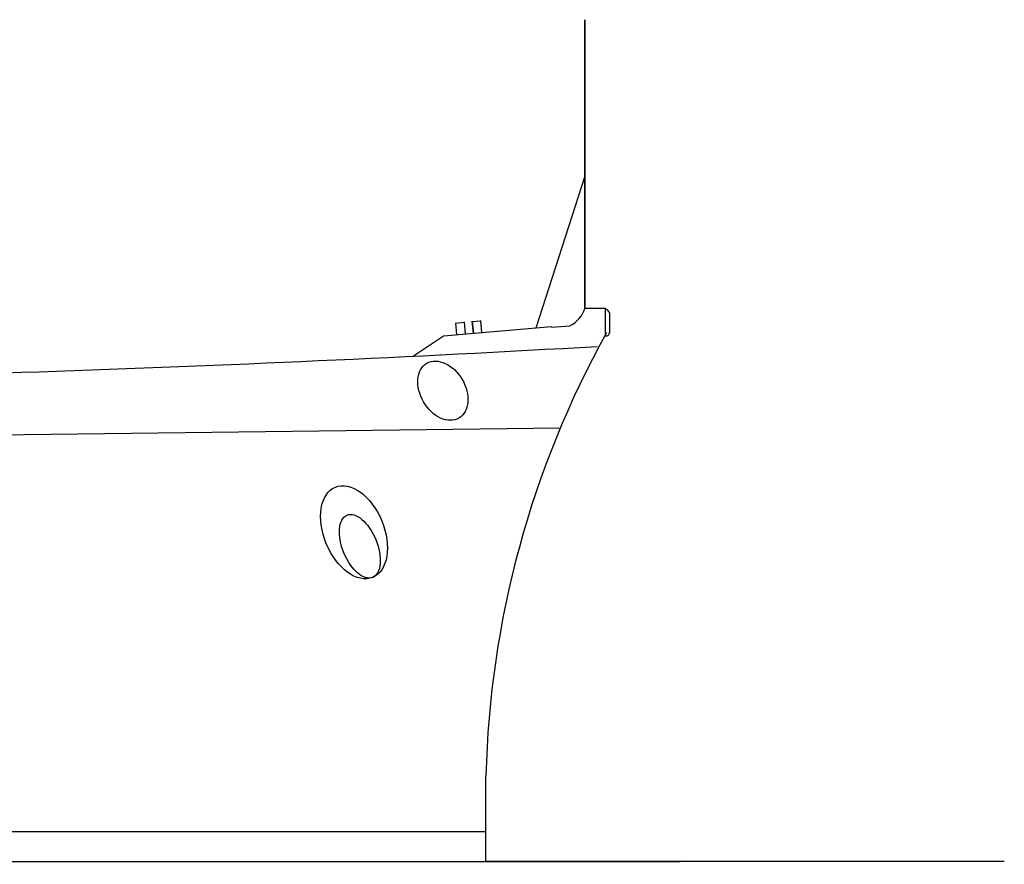
# Model space of a CAD drawing. Extents: x 0 to 487, y 23 to 123.
# Drawn here: x 447 to 487, y 23 to 58 of the extents above; entities that cross this region are included whole.
import ezdxf

# ---------------------------------------------------------------- set-up
doc = ezdxf.new("R2010")
doc.units = 0
doc.header["$MEASUREMENT"] = 0
doc.layers.add('1', color=7, linetype='CONTINUOUS')

msp = doc.modelspace()

# ---------------------------------------------------------------- linework, layer by layer
at = {"layer": '1', "color": 7}
for p, q in [((470.164, 45.971), (470.164, 57.878)), ((470.164, 57.878), (470.164, 45.971)), ((470.164, 57.878), (470.164, 45.971)), ((470.164, 45.971), (470.164, 57.878)), ((470.164, 57.878), (470.164, 51.429)), ((470.164, 51.429), (468.146, 45.16)), ((470.164, 45.971), (470.164, 51.429)), ((470.164, 51.429), (470.164, 45.971)), ((471.017, 45.971), (470.164, 45.971)), ((471.017, 44.825), (471.017, 45.971)), ((465.868, 45.485), (465.911, 44.971)), ((471.182, 45.813), (471.182, 44.959)), ((468.791, 45.215), (464.34, 44.837)), ((465.185, 45.391), (464.843, 45.359)), ((464.886, 44.884), (464.843, 45.388)), ((465.185, 45.42), (465.228, 44.913)), ((465.868, 45.456), (465.526, 45.423)), ((465.526, 45.452), (465.569, 44.942)), ((465.569, 44.942), (465.526, 45.452)), ((469.558, 45.249), (468.791, 45.186)), ((464.34, 44.837), (463.105, 44.015)), ((364.038, 39.78), (469.155, 41.055)), ((466.086, 23.186), (466.086, 26.701)), ((0.337, 23.065), (474.089, 23.186)), ((487.456, 23.186), (466.086, 23.186))]:
    msp.add_line(p, q, dxfattribs=at)
at = {"layer": '1', "color": 7, "linetype": 'Continuous'}
msp.add_line((466.086, 24.4), (13.183, 24.536), dxfattribs=at)
at = {"layer": '1', "color": 7}
for centre, radius, start, end in [((469.088, 46.301), 1.126, 294.6707, 342.9453), ((470.737, 45.512), 0.537, 34.0586, 58.6544), ((505.759, 25.724), 39.685, 150.9787, 178.5903), ((471.057, 44.977), 0.126, 251.4443, 6.5456), ((412.941, 1062.474), 1019.698, 270.658066, 273.245976)]:
    msp.add_arc(centre, radius, start, end, dxfattribs=at)
at = {"layer": '1', "color": 7, "linetype": 'Continuous'}
for centre, major_axis, ratio in [((464.314, 42.586), (0.662, -1.129), 0.702655), ((460.651, 36.753), (-0.769, 1.861), 0.613976), ((460.889, 36.176), (-0.53, 1.284), 0.511982)]:
    msp.add_ellipse(centre, major_axis=major_axis, ratio=ratio, dxfattribs=at)

doc.saveas('drawing.dxf')
